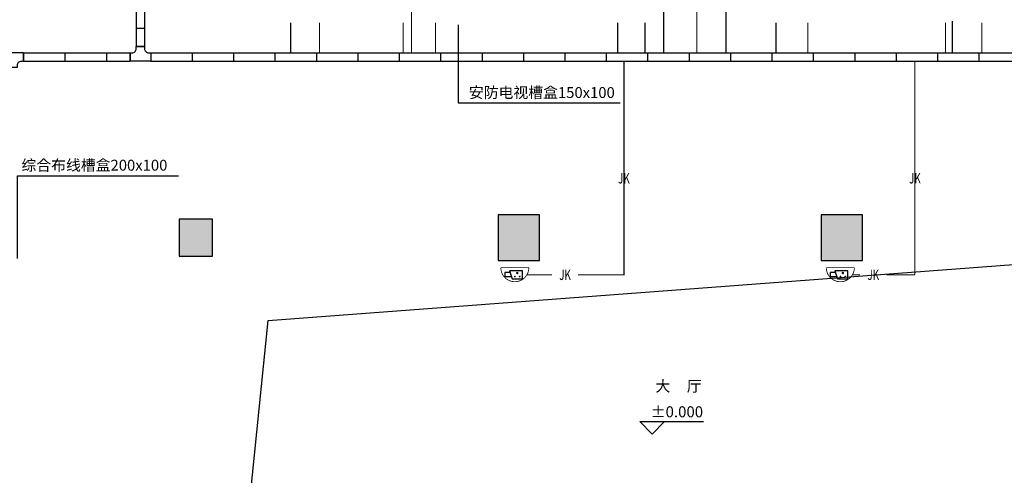
# Model space of a CAD drawing. Extents: x 23973 to 5540698, y -1610433 to 45051.
# Drawn here: x 2310745 to 2334525, y -674733 to -663737 of the extents above; entities that cross this region are included whole.
import ezdxf
from ezdxf.enums import TextEntityAlignment as Align

# ---------------------------------------------------------------- set-up
doc = ezdxf.new("R2010")
doc.units = 0
doc.header["$LTSCALE"] = 1000
doc.header["$MEASUREMENT"] = 0
for name, color, linetype in [('COLUMN', 255, 'Continuous'), ('DIM_ELEV', 3, 'Continuous'), ('PUB_HATCH', 8, 'Continuous'), ('PUB_TEXT', 7, 'Continuous'), ('SPACE', 7, 'Continuous'), ('T-BUSB', 3, 'Continuous'), ('T-CABL-TN', 7, 'Continuous'), ('T-CABL-TO', 7, 'Continuous'), ('T-CABL-TP', 7, 'Continuous'), ('T-CABL-VC', 7, 'Continuous'), ('可见', 252, 'Continuous'), ('弱电', 7, 'Continuous'), ('电-弱电平面-设备', 4, 'Continuous')]:
    doc.layers.add(name, color=color, linetype=linetype)
doc.styles.add('_TEL_DIM', font='AcadEref.ttf', dxfattribs={"width": 0.8, "height": 3.5, "bigfont": 'HZTXT'})
doc.styles.add('IDQSTYLE', font='txt.shx', dxfattribs={"width": 0.7, "bigfont": 'hztxt.shx'})
doc.styles.get("Standard").update_dxf_attribs({"font": 'txt', "width": 0.8})
doc.styles.add('宋体', font='txt')
doc.styles.add('黑体', font='txt', dxfattribs={"height": 1000})

# ---------------------------------------------------------------- blocks, each defined once
blk = doc.blocks.new('*U1338', base_point=(2310589, -664634))
at = {"layer": 'T-BUSB'}
for points in [[(2310839, -664534), (2310489, -664534)], [(2310489, -664534), (2310489, -664534)], [(2310489, -664534), (2310489, -664884)], [(2310839, -664734), (2310839, -664534)], [(2310689, -664884), (2310689, -664834)], [(2310789, -664734), (2310839, -664734)], [(2310489, -664884), (2310689, -664884)]]:
    blk.add_lwpolyline(points, dxfattribs=at)
blk.add_lwpolyline([(2310689, -664834, -0.414214), (2310789, -664734, -0.414214)], format="xyb", dxfattribs=at)
blk = doc.blocks.new('*U1341', base_point=(2313661, -664634))
at = {"layer": 'T-BUSB'}
for points in [[(2313561, -664434), (2313561, -664384)], [(2313561, -664384), (2313761, -664384)], [(2313761, -664384), (2313761, -664434)], [(2313411, -664534), (2313461, -664534)], [(2313411, -664734), (2313411, -664534)], [(2313861, -664534), (2313911, -664534)], [(2313911, -664534), (2313911, -664734)], [(2313911, -664734), (2313411, -664734)]]:
    blk.add_lwpolyline(points, dxfattribs=at)
for points in [[(2313461, -664534, 0.414214), (2313561, -664434, 0.414214)], [(2313761, -664434, 0.414214), (2313861, -664534, 0.414214)]]:
    blk.add_lwpolyline(points, format="xyb", dxfattribs=at)
blk = doc.blocks.new('_FZH')
blk.add_lwpolyline([(-0.5, -0.5), (0.5, -0.5), (0.5, 0.5), (-0.5, 0.5)], close=True)
at = {"layer": 'PUB_HATCH'}
blk.add_solid([(-0.5, -0.5), (0.5, -0.5), (-0.5, 0.5), (0.5, 0.5)], dxfattribs=at)
blk = doc.blocks.new('HC001718005706')
at = {"color": 0}
for p, q in [((-2.43, -1.18), (-2.43, -2.18)), ((-1.17, -1.18), (-2.43, -1.18)), ((-0.83, -2.18), (-2.43, -2.18)), ((-1.31, -0.78), (-0.66, -2.67)), ((1.85, -0.78), (-1.31, -0.78)), ((1.85, -2.67), (1.85, -0.78)), ((-0.66, -2.67), (1.85, -2.67))]:
    blk.add_line(p, q, dxfattribs=at)
for points, const_width in [([(-3.38, 0), (3.38, 0, -1)], 0.2), ([(0.13, -2.14, -1), (-0.09, -2.14, -1)], 0.219), ([(0.45, -1.28, 1), (0.74, -1.28, 1)], 0.292), ([(1.06, -2.14, 1), (1.28, -2.14, 1)], 0.219)]:
    blk.add_lwpolyline(points, format="xyb", close=True, dxfattribs=dict(at, const_width=const_width))
at = {"color": 0, "style": '_TEL_DIM', "width": 1, "flags": 1}
blk.add_attdef('A', text='', height=0.0000975, dxfattribs=at).set_placement((-0.04, -2.04), align=Align.MIDDLE_CENTER)
at = {"layer": '弱电', "color": 0, "width": 0.7}
blk.add_attdef('PSFHATT', (5.38, -3.38), '', height=2.5, dxfattribs=at)

msp = doc.modelspace()

# ---------------------------------------------------------------- linework, layer by layer
at = {"layer": 'COLUMN', "color": 7}
for points in [[(2314599.4, -669447.8), (2315399.4, -669447.8), (2315399.4, -668547.8), (2314599.4, -668547.8)], [(2322299.4, -669547.8), (2323299.4, -669547.8), (2323299.4, -668447.8), (2322299.4, -668447.8)], [(2330099.4, -669547.8), (2331099.4, -669547.8), (2331099.4, -668447.8), (2330099.4, -668447.8)]]:
    msp.add_lwpolyline(points, close=True, dxfattribs=at)
at = {"layer": 'DIM_ELEV'}
for p, q in [((2326021.5, -673738.3), (2325721.5, -673438.3)), ((2325721.5, -673438.3), (2327256.1, -673438.3)), ((2326021.5, -673738.3), (2326321.5, -673438.3))]:
    msp.add_line(p, q, dxfattribs=at)
at = {"layer": 'T-BUSB'}
for points in [[(2313561, -661945.7), (2313561, -664384.4)], [(2313761, -661945.7), (2313761, -664384.4)], [(2313761, -664384.4), (2313561, -664384.4)], [(2310839.3, -664534.4), (2313411, -664534.4)], [(2310839.3, -664534.4), (2310839.3, -664734.4)], [(2313411, -664534.4), (2313411, -664734.4)], [(2313911, -664534.4), (2352007.4, -664534.4)], [(2313911, -664534.4), (2313911, -664734.4)], [(2310839.3, -664734.4), (2313411, -664734.4)], [(2313911, -664734.4), (2352007.4, -664734.4)]]:
    msp.add_lwpolyline(points, dxfattribs=at)
at = {"layer": 'T-BUSB', "color": 2}
for points in [[(2313761, -663945.7), (2313561, -663945.7)], [(2311839.3, -664534.4), (2311839.3, -664734.4)], [(2312839.3, -664534.4), (2312839.3, -664734.4)], [(2314911, -664534.4), (2314911, -664734.4)], [(2315911, -664534.4), (2315911, -664734.4)], [(2316911, -664534.4), (2316911, -664734.4)], [(2317911, -664534.4), (2317911, -664734.4)], [(2318911, -664534.4), (2318911, -664734.4)], [(2319911, -664534.4), (2319911, -664734.4)], [(2320911, -664534.4), (2320911, -664734.4)], [(2321911, -664534.4), (2321911, -664734.4)], [(2322911, -664534.4), (2322911, -664734.4)], [(2323911, -664534.4), (2323911, -664734.4)], [(2324911, -664534.4), (2324911, -664734.4)], [(2325911, -664534.4), (2325911, -664734.4)], [(2326911, -664534.4), (2326911, -664734.4)], [(2327911, -664534.4), (2327911, -664734.4)], [(2328911, -664534.4), (2328911, -664734.4)], [(2329911, -664534.4), (2329911, -664734.4)], [(2330911, -664534.4), (2330911, -664734.4)], [(2331911, -664534.4), (2331911, -664734.4)], [(2332911, -664534.4), (2332911, -664734.4)], [(2333911, -664534.4), (2333911, -664734.4)]]:
    msp.add_lwpolyline(points, dxfattribs=at)
at = {"layer": 'T-CABL-TN', "color": 1, "linetype": 'Continuous', "const_width": 30}
for points in [[(2326299.4, -664534.4), (2326299.4, -659949)], [(2327099.4, -664534.4), (2327099.4, -660174.1)], [(2317290.5, -664534.4), (2317290.5, -663806.6)], [(2320005.9, -664534.4), (2320005.9, -663806.6)], [(2325185.4, -664534.4), (2325185.4, -663806.6)], [(2329008.9, -664534.4), (2329008.9, -663806.6)], [(2333104.3, -664534.4), (2333104.3, -663806.6)]]:
    msp.add_lwpolyline(points, dxfattribs=at)
at = {"layer": 'T-CABL-TO', "color": 4, "linetype": 'Continuous', "const_width": 30}
for points in [[(2320208.7, -662492), (2320208.7, -664534.4)], [(2333267.4, -664534.4), (2333267.4, -663766)]]:
    msp.add_lwpolyline(points, dxfattribs=at)
at = {"layer": 'T-CABL-TP', "color": 4, "linetype": 'Continuous', "const_width": 30}
for points in [[(2327804.6, -664534.4), (2327804.6, -659955.9)], [(2317986.1, -664534.4), (2317986.1, -663807.2)], [(2320786.8, -664534.4), (2320786.8, -663807.2)], [(2325847.7, -664534.4), (2325847.7, -663807.2)], [(2329780, -664534.4), (2329780, -663807.2)], [(2333981.1, -664534.4), (2333981.1, -663807.2)]]:
    msp.add_lwpolyline(points, dxfattribs=at)
at = {"layer": 'T-CABL-VC', "color": 3, "linetype": 'Continuous', "const_width": 30}
for points in [[(2324232.2, -669894.4), (2325337.6, -669894.4), (2325337.6, -664734.4)], [(2332364.3, -669893.8), (2332364.3, -664734.4)], [(2322994.1, -669894.4), (2323598, -669894.4)], [(2330855.5, -669893.8), (2331042.5, -669893.8)], [(2331676.6, -669893.8), (2332364.3, -669893.8)]]:
    msp.add_lwpolyline(points, dxfattribs=at)
at = {"layer": '可见'}
for p, q in [((2316744, -670995.7), (2337999.4, -669397.8)), ((2315399.4, -684197.8), (2316744, -670995.7))]:
    msp.add_line(p, q, dxfattribs=at)
at = {"layer": '弱电'}
for points in [[(2321337.1, -663857.5), (2321337.1, -665746.1), (2325244.3, -665746.1)], [(2310689.3, -669501.4), (2310689.3, -667501.9), (2314579.8, -667501.9)]]:
    msp.add_lwpolyline(points, dxfattribs=at)

# ---------------------------------------------------------------- block references
at = {"layer": 'COLUMN', "rotation": 180}
for p, xscale, yscale, zscale in [((2314999.4, -668997.8), 800, 900, 900), ((2322799.4, -668997.8), 1000, 1100, 1100), ((2330599.4, -668997.8), 1000, 1100, 1100)]:
    msp.add_blockref('_FZH', p, dxfattribs=dict(at, xscale=xscale, yscale=yscale, zscale=zscale))
at = {"layer": 'T-BUSB'}
for name, p in [('*U1341', (2313661, -664634.4)), ('*U1338', (2310589.3, -664634.4))]:
    msp.add_blockref(name, p, dxfattribs=at)
at = {"layer": '电-弱电平面-设备', "color": 142}
ref = msp.add_blockref('HC001718005706', (2322703.4, -669722.9), dxfattribs=dict(at, xscale=100, yscale=100, zscale=100))
ref.add_attrib('A', '半球彩色摄像机', dxfattribs={"color": 0, "height": 0.00975, "width": 0.7}).set_placement((2322699.7, -669927.3), align=Align.MIDDLE_CENTER)
ref = msp.add_blockref('HC001718005706', (2330564.5, -669722.9), dxfattribs=dict(at, xscale=100, yscale=100, zscale=100))
ref.add_attrib('A', '半球彩色摄像机', dxfattribs={"color": 0, "height": 0.00975, "width": 0.7}).set_placement((2330560.8, -669927.3), align=Align.MIDDLE_CENTER)

# ---------------------------------------------------------------- texts
at = {"layer": 'PUB_TEXT', "style": '宋体'}
msp.add_text('%%P0.000', height=265.82, dxfattribs=at).set_placement((2325981.2, -673333.3))
at = {"layer": 'SPACE', "style": '黑体'}
for s, height, p in [('安防电视槽盒150x100', 262.869, (2321593, -665626)), ('综合布线槽盒200x100', 262.869, (2310787.3, -667380)), ('大', 262.9, (2326100.5, -672713.6)), ('厅', 262.9, (2326856.6, -672713.6))]:
    msp.add_text(s, height=height, dxfattribs=at).set_placement(p)
at = {"layer": 'T-CABL-VC', "color": 3, "style": 'IDQSTYLE', "width": 0.7}
for p in [(2325337.6, -667565.4), (2332364.3, -667564.8), (2323915.1, -669894.4), (2331359.5, -669893.8)]:
    msp.add_text('JK', height=250, dxfattribs=at).set_placement(p, align=Align.MIDDLE_CENTER)

doc.saveas('drawing.dxf')
